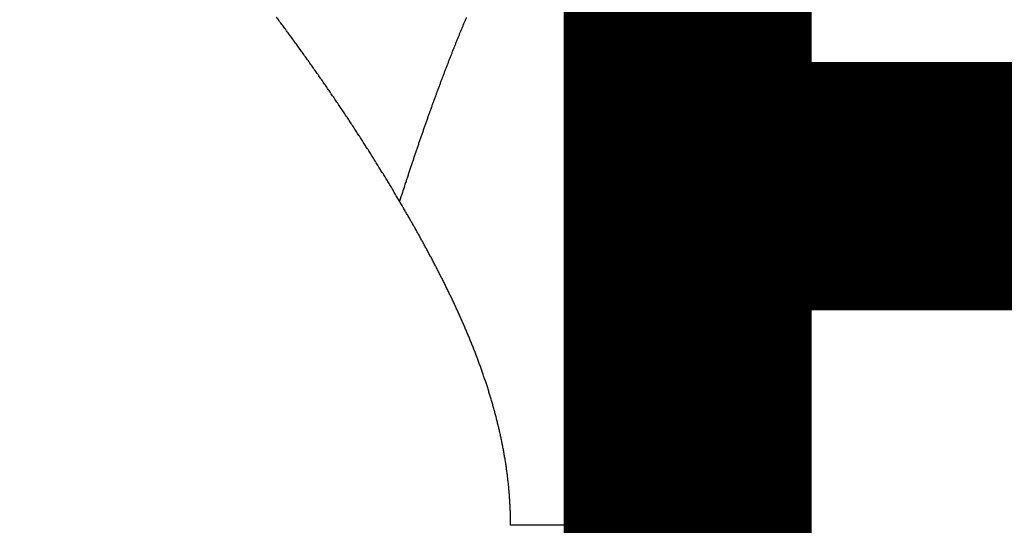
# Model space of a CAD drawing. Extents: x 47 to 826, y 11 to 528.
# Drawn here: x 148 to 150, y 211 to 212 of the extents above; entities that cross this region are included whole.
import ezdxf

# ---------------------------------------------------------------- set-up
doc = ezdxf.new("R2010")
doc.units = 0
doc.layers.add('4', color=7, linetype='CONTINUOUS')

msp = doc.modelspace()

# ---------------------------------------------------------------- linework, layer by layer
at = {"layer": '4', "color": 3, "linetype": 'CONTINUOUS'}
for p, q in [((149.37391, 210.95244), (149.0204, 210.95244)), ((149.52017, 210.95242), (149.37391, 210.95244))]:
    msp.add_line(p, q, dxfattribs=at)
for points in [[(164.02016, 226.03484), (168.77016, 226.03484), (173.52016, 226.03484), (178.27016, 226.03484), (183.02016, 226.03483), (187.77016, 226.03483), (192.52016, 226.03483), (197.27016, 226.03483), (202.02016, 226.03483, 0.00000001), (206.77016, 226.03483), (211.52017, 226.03482), (216.27017, 226.03482)], [(301.7798, 226.03482, 0.00000001), (306.52018, 226.03482)], [(148.70701, 211.86639), (148.69964, 211.87892, 0.0008033), (148.69223, 211.89144, 0.00081658), (148.68477, 211.90392, 0.00080385), (148.67728, 211.91639, 0.00076189), (148.66975, 211.92883, 0.00073689), (148.66218, 211.94124, 0.00072238), (148.65458, 211.95363, 0.0007143), (148.64694, 211.96601, 0.00071052), (148.63927, 211.97835, 0.00070631), (148.63157, 211.99068, 0.00070057), (148.62383, 212.00298, 0.00069571), (148.61606, 212.01526, 0.00069044), (148.60825, 212.02752, 0.00068572), (148.60041, 212.03975, 0.00068031), (148.59254, 212.05197, 0.00067553), (148.58463, 212.06416, 0.00067014), (148.57669, 212.07633, 0.00066536), (148.56872, 212.08848, 0.00065995), (148.56072, 212.10061, 0.00065515), (148.55269, 212.11271, 0.00064974), (148.54462, 212.1248, 0.00064493), (148.53653, 212.13686, 0.0006395), (148.5284, 212.14891, 0.00063468), (148.52024, 212.16093, 0.00062924), (148.51205, 212.17293, 0.00062442), (148.50384, 212.18491, 0.00061898), (148.49559, 212.19688, 0.00061414), (148.48731, 212.20882, 0.00060869), (148.479, 212.22074, 0.00060385), (148.47067, 212.23264, 0.0005984), (148.4623, 212.24452, 0.00059356), (148.45391, 212.25639, 0.0005881), (148.44549, 212.26823, 0.00058325), (148.43704, 212.28005, 0.00057779), (148.42856, 212.29186, 0.00057294), (148.42006, 212.30365, 0.00056748), (148.41153, 212.31541, 0.00056263), (148.40297, 212.32716, 0.00055717), (148.39438, 212.33889, 0.00055232), (148.38577, 212.35061, 0.00054686), (148.37714, 212.3623, 0.00054201), (148.36847, 212.37397, 0.00053655), (148.35978, 212.38563, 0.0005317)], [(148.89544, 212.38492, 0.00055917), (148.89201, 212.37679, 0.00055247), (148.88857, 212.3686, 0.00054614), (148.88514, 212.36036, 0.00053966), (148.8817, 212.35207, 0.00053354), (148.87826, 212.34371, 0.00052727), (148.87482, 212.33531, 0.00052135), (148.87137, 212.32684, 0.00051529), (148.86792, 212.31832, 0.00050956), (148.86448, 212.30975, 0.00050369), (148.86102, 212.30112, 0.00049815), (148.85757, 212.29243, 0.00049246), (148.85412, 212.28369, 0.0004871), (148.85066, 212.27489, 0.00048159), (148.8472, 212.26604, 0.0004764), (148.84374, 212.25713, 0.00047107), (148.84027, 212.24817, 0.00046603), (148.83681, 212.23915, 0.00046087), (148.83334, 212.23008, 0.00045599), (148.82987, 212.22094, 0.00045098), (148.8264, 212.21176, 0.00044625), (148.82292, 212.20252, 0.0004414), (148.81944, 212.19322, 0.00043682), (148.81597, 212.18387, 0.00043211), (148.81248, 212.17446, 0.00042766), (148.809, 212.165, 0.0004231), (148.80552, 212.15548, 0.00041879), (148.80203, 212.1459, 0.00041436), (148.79854, 212.13627, 0.00041018), (148.79505, 212.12659, 0.00040588), (148.79155, 212.11685, 0.00040182), (148.78805, 212.10705, 0.00039765), (148.78456, 212.0972, 0.00039369), (148.78106, 212.08729, 0.00038966), (148.77755, 212.07733, 0.00038589), (148.77405, 212.06731, 0.00038188), (148.77054, 212.05723, 0.00037797), (148.76703, 212.0471, 0.00037442), (148.76352, 212.03692, 0.00037145), (148.76001, 212.02667, 0.00036683), (148.75649, 212.01638, 0.00036118), (148.75297, 212.00603, 0.00036063), (148.74945, 211.99562, 0.00036415), (148.74592, 211.98513, 0.0003506), (148.74241, 211.97464, 0.00032542), (148.73891, 211.96415, 0.00035442), (148.73535, 211.95343, 0.00041424), (148.73171, 211.9424, 0.00031433), (148.72829, 211.93201, 0.00012217), (148.72519, 211.92258, 0.0004187), (148.72121, 211.91036, 0.00066972), (148.71507, 211.89136, 0.00031985), (148.70701, 211.86639, 0.00017024)], [(149.37391, 210.95244), (149.37297, 210.96508, 0.00049288), (149.37199, 210.97781, 0.00049156), (149.37098, 210.99062, 0.00048019), (149.36994, 211.00351, 0.00045856), (149.36887, 211.01648, 0.00044137), (149.36778, 211.02953, 0.00042598), (149.36665, 211.04265, 0.00041138), (149.36549, 211.05584, 0.00039554), (149.36431, 211.06911, 0.00038134), (149.3631, 211.08244, 0.00036661), (149.36187, 211.09585, 0.00035325), (149.36061, 211.10932, 0.00033915), (149.35933, 211.12286, 0.00032644), (149.35802, 211.13646, 0.00031299), (149.35669, 211.15012, 0.00030089), (149.35533, 211.16384, 0.00028802), (149.35396, 211.17763, 0.00027647), (149.35257, 211.19146, 0.00026412), (149.35115, 211.20536, 0.00025307), (149.34972, 211.21931, 0.0002412), (149.34826, 211.23331, 0.00023059), (149.34679, 211.24736, 0.00021914), (149.3453, 211.26146, 0.00020894), (149.34379, 211.27561, 0.00019788), (149.34227, 211.28981, 0.00018803), (149.34074, 211.30404, 0.0001773), (149.33918, 211.31833, 0.00016781), (149.33762, 211.33265, 0.00015748), (149.33604, 211.34701, 0.00014834), (149.33445, 211.36141, 0.00013833), (149.33284, 211.37585, 0.00012945), (149.33123, 211.39032, 0.00011967), (149.3296, 211.40482, 0.00011101), (149.32797, 211.41935, 0.00010144), (149.32632, 211.43392, 0.00009297), (149.32467, 211.44851, 0.00008358), (149.32301, 211.46313, 0.00007528), (149.32134, 211.47778, 0.00006605), (149.31967, 211.49244, 0.00005788), (149.31799, 211.50713, 0.00004877), (149.31631, 211.52184, 0.00004072), (149.31462, 211.53657, 0.00003172), (149.31293, 211.55131, 0.00002376), (149.31123, 211.56607, 0.00001483), (149.30953, 211.58085, 0.00000693), (149.30783, 211.59563, -0.00000194), (149.30614, 211.61043, -0.00000979), (149.30444, 211.62523, -0.00001864), (149.30274, 211.64004, -0.00002647), (149.30104, 211.65486, -0.00003531), (149.29934, 211.66968, -0.00004314), (149.29765, 211.68451, -0.00005199), (149.29596, 211.69933, -0.00005985), (149.29427, 211.71415, -0.00006874), (149.29259, 211.72898, -0.00007665), (149.29091, 211.74379, -0.00008559), (149.28924, 211.7586, -0.00009357), (149.28758, 211.77341, -0.0001026), (149.28592, 211.7882, -0.00011067), (149.28428, 211.80299, -0.00011981), (149.28264, 211.81776, -0.00012799), (149.28101, 211.83252, -0.00013726), (149.27939, 211.84726, -0.00014559), (149.27778, 211.86199, -0.00015501), (149.27618, 211.87669, -0.00016351), (149.2746, 211.89138, -0.00017311), (149.27303, 211.90605, -0.0001818), (149.27147, 211.92069, -0.00019161), (149.26992, 211.9353, -0.00020052), (149.2684, 211.94989, -0.00021056), (149.26688, 211.96446, -0.00021972), (149.26539, 211.97899, -0.00023003), (149.26391, 211.99349, -0.00023947), (149.26244, 212.00795, -0.00025008), (149.261, 212.02239, -0.00025983), (149.25958, 212.03678, -0.00027077), (149.25817, 212.05114, -0.00028086), (149.25679, 212.06546, -0.00029217), (149.25543, 212.07974, -0.00030265), (149.25408, 212.09397, -0.00031436), (149.25277, 212.10816, -0.00032526), (149.25147, 212.1223, -0.00033742), (149.2502, 212.1364, -0.00034879), (149.24895, 212.15045, -0.00036144), (149.24773, 212.16444, -0.00037331), (149.24654, 212.17839, -0.00038651), (149.24537, 212.19227, -0.00039894), (149.24423, 212.20611, -0.00041273), (149.24312, 212.21988, -0.00042578), (149.24203, 212.2336, -0.00044021), (149.24098, 212.24726, -0.00045394), (149.23995, 212.26085, -0.00046908), (149.23896, 212.27438, -0.00048355), (149.238, 212.28785, -0.00049947), (149.23707, 212.30125, -0.00051476), (149.23617, 212.31458, -0.00053154), (149.23531, 212.32784, -0.00054771), (149.23448, 212.34103, -0.00056543), (149.23369, 212.35414, -0.00058258), (149.23293, 212.36718, -0.00060133), (149.23221, 212.38014, -0.00061956), (149.23152, 212.39303, -0.00063943)], [(149.0204, 210.95244), (149.02038, 210.95854, 0.00139763), (149.02032, 210.96464, 0.00140288), (149.02024, 210.97073, 0.00140126), (149.02011, 210.97682, 0.00139176), (149.01996, 210.98291, 0.00138513), (149.01977, 210.98899, 0.00137917), (149.01955, 210.99507, 0.00137361), (149.01929, 211.00114, 0.00136655), (149.019, 211.00721, 0.00136052), (149.01868, 211.01327, 0.00135356), (149.01832, 211.01934, 0.00134747), (149.01794, 211.02539, 0.00134031), (149.01752, 211.03144, 0.00133406), (149.01706, 211.03749, 0.0013268), (149.01658, 211.04353, 0.00132042), (149.01606, 211.04957, 0.00131304), (149.01552, 211.05561, 0.00130654), (149.01494, 211.06164, 0.00129905), (149.01433, 211.06766, 0.00129244), (149.01368, 211.07368, 0.00128485), (149.01301, 211.0797, 0.00127814), (149.01231, 211.08571, 0.00127045), (149.01157, 211.09172, 0.00126365), (149.01081, 211.09772, 0.00125587), (149.01002, 211.10372, 0.00124899), (149.00919, 211.10971, 0.00124116), (149.00834, 211.1157, 0.00123414), (149.00745, 211.12169, 0.00122607), (149.00654, 211.12767, 0.00121887), (149.0056, 211.13364, 0.00121065), (149.00463, 211.13961, 0.00120335), (149.00363, 211.14558, 0.0011951), (149.0026, 211.15154, 0.00118774), (149.00154, 211.1575, 0.00117943), (149.00046, 211.16345, 0.00117202), (148.99935, 211.16939, 0.00116366), (148.99821, 211.17534, 0.0011562), (148.99704, 211.18127, 0.00114781), (148.99584, 211.18721, 0.00114031), (148.99462, 211.19314, 0.00113188), (148.99337, 211.19906, 0.00112435), (148.99209, 211.20498, 0.00111589), (148.99079, 211.21089, 0.00110833), (148.98946, 211.2168, 0.00109986), (148.9881, 211.22271, 0.00109228), (148.98672, 211.2286, 0.00108379), (148.98531, 211.2345, 0.00107619), (148.98387, 211.24039, 0.00106769), (148.98241, 211.24627, 0.00106008), (148.98093, 211.25215, 0.00105158), (148.97942, 211.25803, 0.00104397), (148.97788, 211.2639, 0.00103547), (148.97632, 211.26976, 0.00102785), (148.97474, 211.27563, 0.00101936), (148.97313, 211.28148, 0.00101175), (148.9715, 211.28733, 0.00100326), (148.96984, 211.29318, 0.00099566), (148.96816, 211.29902, 0.00098719), (148.96646, 211.30485, 0.0009796), (148.96473, 211.31068, 0.00097115), (148.96298, 211.31651, 0.00096357), (148.9612, 211.32233, 0.00095514), (148.95941, 211.32815, 0.00094759), (148.95759, 211.33396, 0.00093918), (148.95575, 211.33976, 0.00093165), (148.95388, 211.34556, 0.00092327), (148.952, 211.35136, 0.00091577), (148.95009, 211.35715, 0.00090742), (148.94816, 211.36293, 0.00089995), (148.94621, 211.36871, 0.00089163), (148.94424, 211.37449, 0.00088419), (148.94224, 211.38026, 0.00087591), (148.94023, 211.38602, 0.0008685), (148.9382, 211.39178, 0.00086026), (148.93614, 211.39753, 0.00085289), (148.93406, 211.40328, 0.00084469), (148.93197, 211.40903, 0.00083735), (148.92985, 211.41477, 0.00082919), (148.92772, 211.4205, 0.0008219), (148.92556, 211.42623, 0.00081378), (148.92339, 211.43195, 0.00080653), (148.9212, 211.43767, 0.00079846), (148.91898, 211.44338, 0.00079125), (148.91675, 211.44909, 0.00078323), (148.9145, 211.45479, 0.00077606), (148.91224, 211.46048, 0.00076808), (148.90995, 211.46618, 0.00076096), (148.90765, 211.47186, 0.00075303), (148.90532, 211.47754, 0.00074595), (148.90299, 211.48322, 0.00073807), (148.90063, 211.48889, 0.00073104), (148.89825, 211.49455, 0.00072321), (148.89586, 211.50021, 0.00071623), (148.89346, 211.50586, 0.00070844), (148.89103, 211.51151, 0.00070151), (148.88859, 211.51715, 0.00069377), (148.88613, 211.52279, 0.00068689), (148.88366, 211.52842, 0.0006792), (148.88117, 211.53405, 0.00067236), (148.87867, 211.53967, 0.00066473), (148.87615, 211.54528, 0.00065793), (148.87361, 211.55089, 0.00065035), (148.87106, 211.5565, 0.0006436), (148.8685, 211.5621, 0.00063607), (148.86592, 211.56769, 0.00062937), (148.86332, 211.57328, 0.00062188), (148.86071, 211.57886, 0.00061523), (148.85809, 211.58443, 0.00060779), (148.85545, 211.59, 0.00060118), (148.8528, 211.59557, 0.00059379), (148.85014, 211.60113, 0.00058723), (148.84746, 211.60668, 0.00057989), (148.84477, 211.61223, 0.00057337), (148.84207, 211.61777, 0.00056607), (148.83935, 211.62331, 0.0005596), (148.83662, 211.62884, 0.00055235), (148.83388, 211.63437, 0.00054592), (148.83113, 211.63989, 0.00053871), (148.82836, 211.6454, 0.00053233), (148.82558, 211.65091, 0.00052516), (148.8228, 211.65641, 0.00051882), (148.82, 211.66191, 0.00051169), (148.81718, 211.6674, 0.00050539), (148.81436, 211.67288, 0.0004983), (148.81153, 211.67836, 0.00049204), (148.80868, 211.68384, 0.00048499), (148.80583, 211.6893, 0.00047877), (148.80296, 211.69477, 0.00047176), (148.80009, 211.70022, 0.00046557), (148.79721, 211.70567, 0.0004586), (148.79431, 211.71112, 0.00045244), (148.79141, 211.71656, 0.00044551), (148.78849, 211.72199, 0.00043938), (148.78557, 211.72741, 0.00043248), (148.78264, 211.73284, 0.00042639), (148.7797, 211.73825, 0.00041952), (148.77675, 211.74366, 0.00041346), (148.7738, 211.74906, 0.0004066), (148.77083, 211.75446, 0.0004006), (148.76786, 211.75985, 0.00039383), (148.76488, 211.76523, 0.00038776), (148.76189, 211.77061, 0.00038079), (148.7589, 211.77599, 0.00037507), (148.75589, 211.78135, 0.00036893), (148.75288, 211.78672, 0.0003621), (148.74987, 211.79207, 0.00035322), (148.74685, 211.79742, 0.00035031), (148.74382, 211.80276, 0.00035078), (148.74078, 211.80811, 0.00033463), (148.73774, 211.81343, 0.00030431), (148.73472, 211.81871, 0.0003326), (148.73164, 211.82407, 0.00039881), (148.72849, 211.82955, 0.00028613), (148.72552, 211.83469, 0.00003829), (148.72284, 211.83933, 0.00040837), (148.71938, 211.84528, 0.0008544), (148.71403, 211.85442, 0.00042769), (148.70701, 211.86639, 0.00021877)]]:
    msp.add_lwpolyline(points, format="xyb", dxfattribs=at)
at = {"layer": '4', "color": 40, "linetype": 'CONTINUOUS', "const_width": 0.7}
for points in [[(149.52017, 211.90888), (149.52017, 212.90888)], [(149.52017, 206.73166), (149.52017, 211.90888)], [(149.52017, 211.90888), (159.48753, 211.90888)]]:
    msp.add_lwpolyline(points, dxfattribs=at)

doc.saveas('drawing.dxf')
